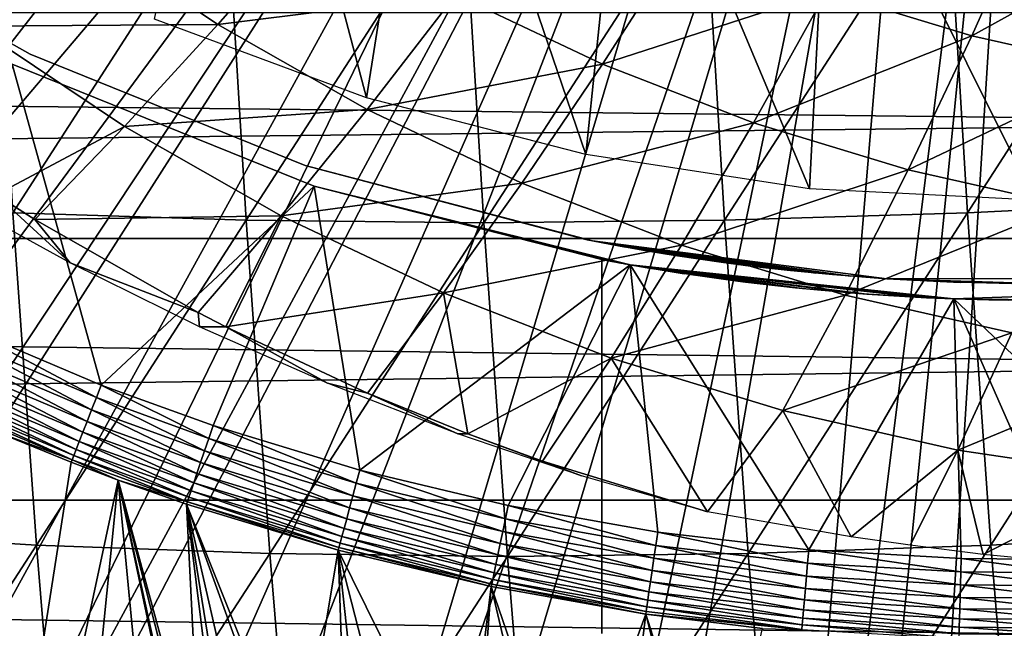
# Model space of a CAD drawing. Extents: x 0 to 600, y 0 to 1505.
# Drawn here: x 94 to 100, y 78 to 82 of the extents above; entities that cross this region are included whole.
import ezdxf

# ---------------------------------------------------------------- set-up
doc = ezdxf.new("R2010")
doc.units = 0
doc.header["$MEASUREMENT"] = 0
doc.layers.get('0').update_dxf_attribs({"linetype": 'CONTINUOUS'})

msp = doc.modelspace()

# ---------------------------------------------------------------- linework, layer by layer
for points in [[(86.116699, 81.307167, 0.052415), (85.904999, 81.703194, 0.052415), (97.185432, 87.625031, 0.052415)], [(86.116699, 81.307167, 0.052415), (97.185432, 87.625031, 0.052415), (86.379158, 80.840591, 0.052415)], [(86.379158, 80.840591, 0.052415), (97.185432, 87.625031, 0.052415), (97.510368, 87.160942, 0.052415)], [(86.379158, 80.840591, 0.052415), (97.510368, 87.160942, 0.052415), (86.884018, 80.009338, 0.052415)], [(86.884018, 80.009338, 0.052415), (97.510368, 87.160942, 0.052415), (87.178467, 79.560043, 0.052415)], [(97.510368, 87.160942, 0.052415), (87.981552, 78.446747, 0.052415), (87.178467, 79.560043, 0.052415)], [(97.510368, 87.160942, 0.052415), (88.352928, 77.9804, 0.052415), (87.981552, 78.446747, 0.052415)], [(97.910957, 86.760399, 0.052415), (88.352928, 77.9804, 0.052415), (97.510368, 87.160942, 0.052415)], [(97.910957, 86.760399, 0.052415), (89.189041, 77.026367, 0.052415), (88.352928, 77.9804, 0.052415)], [(89.640694, 76.560379, 0.052415), (89.189041, 77.026367, 0.052415), (97.910957, 86.760399, 0.052415)], [(89.640694, 76.560379, 0.052415), (97.910957, 86.760399, 0.052415), (89.831337, 76.3731, 0.052415)], [(89.831337, 76.3731, 0.052415), (97.910957, 86.760399, 0.052415), (98.375008, 86.43544, 0.052415)], [(89.831337, 76.3731, 0.052415), (98.375008, 86.43544, 0.052415), (90.49791, 75.759407, 0.052415)], [(90.49791, 75.759407, 0.052415), (98.375008, 86.43544, 0.052415), (91.014091, 75.325371, 0.052415)], [(91.187691, 75.186974, 0.052415), (91.014091, 75.325371, 0.052415), (98.375008, 86.43544, 0.052415)], [(98.375008, 86.43544, 0.052415), (91.89959, 74.65696, 0.052415), (91.187691, 75.186974, 0.052415)], [(98.375008, 86.43544, 0.052415), (92.45504, 74.283241, 0.052415), (91.89959, 74.65696, 0.052415)], [(98.888443, 86.19606, 0.052415), (92.45504, 74.283241, 0.052415), (98.375008, 86.43544, 0.052415)], [(98.888443, 86.19606, 0.052415), (92.632553, 74.17083, 0.052415), (92.45504, 74.283241, 0.052415)], [(93.385498, 73.73011, 0.052415), (92.632553, 74.17083, 0.052415), (98.888443, 86.19606, 0.052415)], [(98.888443, 86.19606, 0.052415), (93.947472, 73.437447, 0.052415), (93.385498, 73.73011, 0.052415)], [(98.888443, 86.19606, 0.052415), (94.947067, 72.989822, 0.052415), (93.947472, 73.437447, 0.052415)], [(99.435661, 86.049438, 0.052415), (94.947067, 72.989822, 0.052415), (98.888443, 86.19606, 0.052415)], [(99.435661, 86.049438, 0.052415), (95.477661, 72.788361, 0.052415), (94.947067, 72.989822, 0.052415)], [(96.575722, 72.447304, 0.052415), (95.477661, 72.788361, 0.052415), (99.435661, 86.049438, 0.052415)], [(99.435661, 86.049438, 0.052415), (97.034683, 72.334167, 0.052415), (96.575722, 72.447304, 0.052415)], [(99.435661, 86.049438, 0.052415), (98.262894, 72.113747, 0.052415), (97.034683, 72.334167, 0.052415)], [(100, 86.000076, 0.052415), (98.262894, 72.113747, 0.052415), (99.435661, 86.049438, 0.052415)], [(100, 86.000076, 0.052415), (98.61058, 72.072632, 0.052415), (98.262894, 72.113747, 0.052415)], [(99.12574, 72.028641, 0.052415), (98.61058, 72.072632, 0.052415), (100, 86.000076, 0.052415)], [(100, 86.000076, 0.052415), (100, 72.000031, 0.052415), (99.12574, 72.028641, 0.052415)], [(95.227287, 84.089401, 13.60947), (95.988541, 81.214546, 13.60947), (94.715637, 81.68602, 13.60947)], [(96.366943, 83.617332, 13.60947), (95.988541, 81.214546, 13.60947), (95.227287, 84.089401, 13.60947)], [(96.366943, 83.617332, 13.60947), (97.30262, 80.874321, 13.60947), (95.988541, 81.214546, 13.60947)], [(97.552277, 83.275787, 13.60947), (97.30262, 80.874321, 13.60947), (96.366943, 83.617332, 13.60947)], [(97.552277, 83.275787, 13.60947), (98.644363, 80.668808, 13.60947), (97.30262, 80.874321, 13.60947)], [(98.768402, 83.069206, 13.60947), (98.644363, 80.668808, 13.60947), (97.552277, 83.275787, 13.60947)], [(98.768402, 83.069206, 13.60947), (100, 80.600021, 13.60947), (98.644363, 80.668808, 13.60947)], [(100, 83.000061, 13.60947), (100, 80.600021, 13.60947), (98.768402, 83.069206, 13.60947)], [(99.470688, 82.545998, 87.677071), (99.592522, 80.523491, 87.103867), (100.935204, 82.608337, 87.747559)], [(100.935204, 82.608337, 87.747559), (99.592522, 80.523491, 87.103867), (101.056297, 80.596802, 87.177467)], [(93.744919, 82.545998, 86.46003), (93.866768, 80.523491, 85.886818), (95.143707, 82.50856, 86.90226)], [(98.01297, 82.50856, 87.512138), (98.135201, 80.479378, 86.937057), (99.470688, 82.545998, 87.677071)], [(99.470688, 82.545998, 87.677071), (98.135201, 80.479378, 86.937057), (99.592522, 80.523491, 87.103867)], [(95.143707, 82.50856, 86.90226), (93.866768, 80.523491, 85.886818), (95.265938, 80.479378, 86.327179)], [(95.143707, 82.50856, 86.90226), (95.265938, 80.479378, 86.327179), (96.568497, 82.496048, 87.253479)], [(96.568497, 82.496048, 87.253479), (95.265938, 80.479378, 86.327179), (96.690857, 80.4646, 86.677773)], [(96.568497, 82.496048, 87.253479), (96.690857, 80.4646, 86.677773), (98.01297, 82.50856, 87.512138)], [(98.01297, 82.50856, 87.512138), (96.690857, 80.4646, 86.677773), (98.135201, 80.479378, 86.937057)], [(98.747726, 81.853271, 57.212029), (100.003403, 82.443832, 56.66288), (99.619873, 81.58696, 57.397411)], [(99.619873, 81.58696, 57.397411), (100.003403, 82.443832, 56.66288), (100.830803, 82.256668, 56.838749)], [(92.417084, 82.350609, 58.901272), (92.417084, 82.350609, 14.10946), (93.969032, 81.47657, 14.10946)], [(92.417084, 82.350609, 58.901272), (93.969032, 81.47657, 14.10946), (93.969032, 81.47657, 58.901272)], [(92.783051, 82.312576, 58.71722), (94.239891, 82.22818, 58.052139), (93.636833, 81.644653, 58.898701)], [(94.239891, 82.22818, 58.052139), (95.677322, 82.316994, 57.432049), (95.096352, 81.653709, 58.23418)], [(95.096352, 81.653709, 58.23418), (95.677322, 82.316994, 57.432049), (96.524178, 81.83503, 57.612061)], [(93.636833, 81.644653, 58.898701), (94.239891, 82.22818, 58.052139), (95.096352, 81.653709, 58.23418)], [(99.619873, 81.58696, 57.397411), (100.830803, 82.256668, 56.838749), (100.508598, 81.385971, 57.586319)], [(96.524178, 81.83503, 57.612061), (97.896782, 82.183601, 57.031158), (97.403, 81.416962, 57.798851)], [(97.403, 81.416962, 57.798851), (97.896782, 82.183601, 57.031158), (98.747726, 81.853271, 57.212029)], [(95.096352, 81.653709, 58.23418), (96.524178, 81.83503, 57.612061), (95.99128, 81.144333, 58.424412)], [(95.99128, 81.144333, 58.424412), (96.524178, 81.83503, 57.612061), (97.403, 81.416962, 57.798851)], [(97.403, 81.416962, 57.798851), (98.747726, 81.853271, 57.212029), (98.309158, 81.0653, 57.991459)], [(98.309158, 81.0653, 57.991459), (98.747726, 81.853271, 57.212029), (99.619873, 81.58696, 57.397411)], [(38.896679, 80.370659, 66.73629), (163.105392, 80.370659, 93.13768), (163.387299, 81.726547, 91.811478)], [(38.896679, 80.370659, 66.73629), (163.387299, 81.726547, 91.811478), (39.178581, 81.726547, 65.410103)], [(42.118729, 81.726547, 51.577789), (166.327499, 81.726547, 77.979179), (166.609406, 80.370659, 76.652977)], [(42.118729, 81.726547, 51.577789), (166.609406, 80.370659, 76.652977), (42.400631, 80.370659, 50.251591)], [(93.636833, 81.644653, 58.898701), (95.096352, 81.653709, 58.23418), (94.535744, 81.041687, 59.089771)], [(94.535744, 81.041687, 59.089771), (93.7631, 80.631607, 59.945358), (93.636833, 81.644653, 58.898701)], [(94.535744, 81.041687, 59.089771), (95.096352, 81.653709, 58.23418), (95.99128, 81.144333, 58.424412)], [(98.309158, 81.0653, 57.991459), (99.619873, 81.58696, 57.397411), (99.237869, 80.781578, 58.188869)], [(99.237869, 80.781578, 58.188869), (99.619873, 81.58696, 57.397411), (100.508598, 81.385971, 57.586319)], [(93.969032, 81.47657, 58.901272), (93.969032, 81.47657, 14.10946), (95.62001, 80.808159, 14.10946)], [(93.969032, 81.47657, 58.901272), (95.62001, 80.808159, 14.10946), (95.62001, 80.808159, 58.901272)], [(93.862823, 81.416962, 50.05241), (93.560257, 79.845306, 50.05241), (94.3964, 79.491142, 50.05241)], [(93.862823, 81.416962, 50.05241), (94.3964, 79.491142, 50.05241), (95.673767, 80.685257, 50.05241)], [(93.862823, 81.416962, 5.052414), (93.862823, 81.416962, 50.05241), (95.673767, 80.685257, 5.052414)], [(95.673767, 80.685257, 5.052414), (93.862823, 81.416962, 50.05241), (95.673767, 80.685257, 50.05241)], [(95.99128, 81.144333, 58.424412), (97.403, 81.416962, 57.798851), (96.919998, 80.702538, 58.621811)], [(96.919998, 80.702538, 58.621811), (97.403, 81.416962, 57.798851), (98.309158, 81.0653, 57.991459)], [(99.237869, 80.781578, 58.188869), (100.508598, 81.385971, 57.586319), (100.184303, 80.567596, 58.39003)], [(94.535744, 81.041687, 59.089771), (95.99128, 81.144333, 58.424412), (95.475029, 80.507042, 59.289421)], [(95.475029, 80.507042, 59.289421), (95.99128, 81.144333, 58.424412), (96.919998, 80.702538, 58.621811)], [(96.919998, 80.702538, 58.621811), (98.309158, 81.0653, 57.991459), (97.877609, 80.330849, 58.825359)], [(97.877609, 80.330849, 58.825359), (98.309158, 81.0653, 57.991459), (99.237869, 80.781578, 58.188869)], [(94.535744, 81.041687, 59.089771), (93.99781, 80.483437, 59.995251), (93.7631, 80.631607, 59.945358)], [(95.475029, 80.507042, 59.289421), (93.99781, 80.483437, 59.995251), (94.535744, 81.041687, 59.089771)], [(97.342911, 80.356361, 25.088831), (97.342911, 80.356361, 58.901272), (95.62001, 80.808159, 58.901272)], [(97.342911, 80.356361, 14.10946), (97.342911, 80.356361, 24.130091), (95.62001, 80.808159, 14.10946)], [(95.62001, 80.808159, 14.10946), (97.342911, 80.356361, 24.130091), (97.30275, 80.364227, 24.487949)], [(95.62001, 80.808159, 14.10946), (97.30275, 80.364227, 24.487949), (97.310829, 80.362679, 24.850861)], [(95.62001, 80.808159, 58.901272), (95.62001, 80.808159, 14.10946), (97.310829, 80.362679, 24.850861)], [(95.62001, 80.808159, 58.901272), (97.310829, 80.362679, 24.850861), (97.342911, 80.356361, 25.088831)], [(97.877609, 80.330849, 58.825359), (99.237869, 80.781578, 58.188869), (98.859039, 80.031158, 59.03397)], [(98.859039, 80.031158, 59.03397), (99.237869, 80.781578, 58.188869), (100.184303, 80.567596, 58.39003)], [(95.475029, 80.507042, 59.289421), (96.919998, 80.702538, 58.621811), (96.449791, 80.043442, 59.496609)], [(96.449791, 80.043442, 59.496609), (96.919998, 80.702538, 58.621811), (97.877609, 80.330849, 58.825359)], [(94.210587, 80.22451, 61.12925), (93.466621, 80.631607, 61.340149), (93.7631, 80.631607, 59.945358)], [(93.7631, 80.631607, 59.945358), (93.99781, 80.483437, 59.995251), (94.210587, 80.22451, 61.12925)], [(95.673767, 80.685257, 50.05241), (94.3964, 79.491142, 50.05241), (95.067192, 79.247833, 50.05241)], [(95.673767, 80.685257, 50.05241), (95.067192, 79.247833, 50.05241), (95.947678, 78.980568, 50.05241)], [(95.673767, 80.685257, 50.05241), (95.947678, 78.980568, 50.05241), (97.568939, 80.212708, 50.05241)], [(97.50946, 80.22332, 35.198818), (97.427673, 80.238342, 34.830608), (95.673767, 80.685257, 50.05241)], [(97.568939, 80.212708, 50.05241), (97.565376, 80.21331, 35.36488), (95.673767, 80.685257, 50.05241)], [(95.673767, 80.685257, 50.05241), (97.565376, 80.21331, 35.36488), (97.543633, 80.217239, 35.304581)], [(95.673767, 80.685257, 50.05241), (97.543633, 80.217239, 35.304581), (97.50946, 80.22332, 35.198818)], [(97.419319, 80.240013, 14.33614), (95.673767, 80.685257, 5.052414), (97.400009, 80.243591, 14.65242)], [(97.400009, 80.243591, 14.65242), (95.673767, 80.685257, 5.052414), (97.400009, 80.243591, 34.452412)], [(97.419319, 80.240013, 14.33614), (97.437462, 80.236549, 14.21278), (95.673767, 80.685257, 5.052414)], [(95.673767, 80.685257, 5.052414), (97.437462, 80.236549, 14.21278), (97.527946, 80.219978, 13.84688)], [(95.673767, 80.685257, 5.052414), (97.527946, 80.219978, 13.84688), (97.568939, 80.212708, 5.052414)], [(95.673767, 80.685257, 5.052414), (95.673767, 80.685257, 50.05241), (97.400009, 80.243591, 34.452412)], [(97.400009, 80.243591, 34.452412), (95.673767, 80.685257, 50.05241), (97.427673, 80.238342, 34.830608)], [(99.592522, 80.523491, 87.103867), (99.733978, 78.53067, 86.438339), (101.056297, 80.596802, 87.177467)], [(101.056297, 80.596802, 87.177467), (99.733978, 78.53067, 86.438339), (101.196999, 78.61483, 86.515572)], [(93.866768, 80.523491, 85.886818), (92.640251, 78.61483, 84.69677), (94.008217, 78.53067, 85.221298)], [(93.866768, 80.523491, 85.886818), (94.008217, 78.53067, 85.221298), (95.265938, 80.479378, 86.327179)], [(98.135201, 80.479378, 86.937057), (98.277122, 78.480011, 86.269348), (99.592522, 80.523491, 87.103867)], [(99.592522, 80.523491, 87.103867), (98.277122, 78.480011, 86.269348), (99.733978, 78.53067, 86.438339)], [(98.859039, 80.031158, 59.03397), (100.184303, 80.567596, 58.39003), (99.859161, 79.804901, 59.246552)], [(95.475029, 80.507042, 59.289421), (94.97757, 79.925781, 60.20351), (93.99781, 80.483437, 59.995251)], [(94.210587, 80.22451, 61.12925), (93.99781, 80.483437, 59.995251), (94.97757, 79.925781, 60.20351)], [(95.265938, 80.479378, 86.327179), (94.008217, 78.53067, 85.221298), (95.40786, 78.480011, 85.65947)], [(95.1436, 79.840424, 60.2388), (94.97757, 79.925781, 60.20351), (95.475029, 80.507042, 59.289421)], [(96.449791, 80.043442, 59.496609), (95.1436, 79.840424, 60.2388), (95.475029, 80.507042, 59.289421)], [(95.265938, 80.479378, 86.327179), (95.40786, 78.480011, 85.65947), (96.690857, 80.4646, 86.677773)], [(96.690857, 80.4646, 86.677773), (95.40786, 78.480011, 85.65947), (96.832947, 78.463203, 86.009338)], [(96.690857, 80.4646, 86.677773), (96.832947, 78.463203, 86.009338), (98.135201, 80.479378, 86.937057)], [(98.135201, 80.479378, 86.937057), (96.832947, 78.463203, 86.009338), (98.277122, 78.480011, 86.269348)], [(38.668041, 78.800079, 67.81205), (162.876801, 78.800079, 94.21344), (163.105392, 80.370659, 93.13768)], [(38.668041, 78.800079, 67.81205), (163.105392, 80.370659, 93.13768), (38.896679, 80.370659, 66.73629)], [(42.400631, 80.370659, 50.251591), (166.609406, 80.370659, 76.652977), (166.837997, 78.800079, 75.577217)], [(42.400631, 80.370659, 50.251591), (166.837997, 78.800079, 75.577217), (42.629269, 78.800079, 49.175838)], [(97.429482, 80.33979, 23.783381), (97.342911, 80.356361, 24.130091), (97.342911, 80.356361, 14.10946)], [(97.342911, 80.356361, 25.088831), (97.427917, 80.340149, 25.430639), (97.342911, 80.356361, 58.901272)], [(97.342911, 80.356361, 58.901272), (97.427917, 80.340149, 25.430639), (97.557602, 80.316307, 25.760389)], [(97.342911, 80.356361, 58.901272), (97.557602, 80.316307, 25.760389), (97.666519, 80.297348, 25.96769)], [(97.666519, 80.297348, 25.96769), (97.838921, 80.269096, 26.22802), (97.342911, 80.356361, 58.901272)], [(97.342911, 80.356361, 58.901272), (97.838921, 80.269096, 26.22802), (98.115013, 80.228447, 26.54253)], [(97.342911, 80.356361, 58.901272), (98.115013, 80.228447, 26.54253), (98.292168, 80.205322, 26.70071)], [(98.292168, 80.205322, 26.70071), (98.511429, 80.179932, 26.862049), (97.342911, 80.356361, 58.901272)], [(97.342911, 80.356361, 58.901272), (98.511429, 80.179932, 26.862049), (98.782356, 80.153473, 27.01931)], [(97.342911, 80.356361, 58.901272), (98.782356, 80.153473, 27.01931), (99.109444, 80.128548, 58.901272)], [(99.109444, 80.128548, 14.10946), (99.109444, 80.128548, 22.06057), (97.342911, 80.356361, 14.10946)], [(97.342911, 80.356361, 14.10946), (99.109444, 80.128548, 22.06057), (98.891762, 80.144287, 22.14739)], [(97.342911, 80.356361, 14.10946), (98.891762, 80.144287, 22.14739), (98.682571, 80.162643, 22.252701)], [(98.682571, 80.162643, 22.252701), (98.293221, 80.2052, 22.51737), (97.342911, 80.356361, 14.10946)], [(97.342911, 80.356361, 14.10946), (98.293221, 80.2052, 22.51737), (98.06353, 80.235603, 22.727961)], [(97.342911, 80.356361, 14.10946), (98.06353, 80.235603, 22.727961), (97.796288, 80.275887, 23.04945)], [(97.796288, 80.275887, 23.04945), (97.667137, 80.297234, 23.250151), (97.342911, 80.356361, 14.10946)], [(97.342911, 80.356361, 14.10946), (97.667137, 80.297234, 23.250151), (97.542297, 80.319054, 23.491579)], [(97.342911, 80.356361, 14.10946), (97.542297, 80.319054, 23.491579), (97.429482, 80.33979, 23.783381)], [(96.449791, 80.043442, 59.496609), (97.877609, 80.330849, 58.825359), (97.454857, 79.653259, 59.710251)], [(97.454857, 79.653259, 59.710251), (97.877609, 80.330849, 58.825359), (98.859039, 80.031158, 59.03397)], [(94.210587, 80.22451, 61.12925), (94.97757, 79.925781, 60.20351), (94.986618, 79.840424, 60.977299)], [(97.400009, 80.243591, 14.65242), (97.400009, 80.243591, 34.452412), (97.400009, 78.000069, 14.65242)], [(97.400009, 78.000069, 14.65242), (97.400009, 80.243591, 34.452412), (97.400009, 78.000069, 34.452412)], [(97.568939, 80.212708, 5.052414), (97.527946, 80.219978, 13.84688), (97.563744, 80.213669, 13.74434)], [(97.568939, 80.212708, 50.05241), (95.947678, 78.980568, 50.05241), (96.837029, 78.767776, 50.05241)], [(97.568939, 80.212708, 50.05241), (96.837029, 78.767776, 50.05241), (97.73484, 78.608513, 50.05241)], [(97.568939, 80.212708, 5.052414), (97.563744, 80.213669, 13.74434), (97.671432, 80.195068, 13.49582)], [(97.568939, 80.212708, 50.05241), (97.694527, 80.191139, 35.654388), (97.565376, 80.21331, 35.36488)], [(98.6409, 78.502663, 50.05241), (99.511414, 80.008629, 50.05241), (97.568939, 80.212708, 50.05241)], [(98.6409, 78.502663, 50.05241), (97.568939, 80.212708, 50.05241), (97.73484, 78.608513, 50.05241)], [(97.671432, 80.195068, 13.49582), (97.725777, 80.186012, 13.39231), (97.568939, 80.212708, 5.052414)], [(97.568939, 80.212708, 5.052414), (97.725777, 80.186012, 13.39231), (97.933128, 80.153473, 13.07507)], [(97.568939, 80.212708, 5.052414), (97.933128, 80.153473, 13.07507), (98.186111, 80.118057, 12.78969)], [(98.186111, 80.118057, 12.78969), (98.261391, 80.108398, 12.71924), (97.568939, 80.212708, 5.052414)], [(97.568939, 80.212708, 5.052414), (98.261391, 80.108398, 12.71924), (98.561508, 80.074188, 12.48661)], [(97.568939, 80.212708, 5.052414), (98.561508, 80.074188, 12.48661), (98.893929, 80.043793, 12.29942)], [(98.893929, 80.043793, 12.29942), (98.989021, 80.036636, 12.25702), (97.568939, 80.212708, 5.052414)], [(97.568939, 80.212708, 5.052414), (98.989021, 80.036636, 12.25702), (99.346893, 80.015297, 12.13579)], [(97.568939, 80.212708, 5.052414), (99.346893, 80.015297, 12.13579), (99.511414, 80.008629, 5.052414)], [(99.511414, 80.008629, 50.05241), (99.510582, 80.008629, 37.005932), (97.568939, 80.212708, 50.05241)], [(97.568939, 80.212708, 50.05241), (99.510582, 80.008629, 37.005932), (99.411369, 80.012444, 36.984901)], [(99.411369, 80.012444, 36.984901), (99.29097, 80.018044, 36.953861), (97.568939, 80.212708, 50.05241)], [(97.568939, 80.212708, 50.05241), (99.29097, 80.018044, 36.953861), (98.936203, 80.040573, 36.824821)], [(97.568939, 80.212708, 50.05241), (98.936203, 80.040573, 36.824821), (98.601883, 80.070023, 36.644501)], [(98.601883, 80.070023, 36.644501), (98.508789, 80.079674, 36.582272), (97.568939, 80.212708, 50.05241)], [(97.568939, 80.212708, 50.05241), (98.508789, 80.079674, 36.582272), (98.2146, 80.114357, 36.342461)], [(97.568939, 80.212708, 50.05241), (98.2146, 80.114357, 36.342461), (97.957001, 80.149887, 36.060539)], [(97.957001, 80.149887, 36.060539), (97.893921, 80.159309, 35.977001), (97.568939, 80.212708, 50.05241)], [(97.568939, 80.212708, 50.05241), (97.893921, 80.159309, 35.977001), (97.694527, 80.191139, 35.654388)], [(99.109444, 80.128548, 58.901272), (98.782356, 80.153473, 27.01931), (99.109444, 80.128548, 27.15836)], [(100, 80.10006, 14.10946), (100, 80.10006, 21.90946), (99.109444, 80.128548, 14.10946)], [(99.109444, 80.128548, 58.901272), (99.479347, 80.109833, 27.258789), (99.85891, 80.100769, 27.305771)], [(99.109444, 80.128548, 58.901272), (99.85891, 80.100769, 27.305771), (100.890602, 80.128548, 58.901272)], [(99.109444, 80.128548, 58.901272), (99.109444, 80.128548, 27.15836), (99.479347, 80.109833, 27.258789)], [(100, 80.10006, 21.90946), (99.548317, 80.10733, 21.94751), (99.109444, 80.128548, 14.10946)], [(99.109444, 80.128548, 14.10946), (99.548317, 80.10733, 21.94751), (99.109444, 80.128548, 22.06057)], [(96.449791, 80.043442, 59.496609), (95.994324, 79.442139, 60.419628), (95.1436, 79.840424, 60.2388)], [(96.596001, 79.197762, 60.54752), (95.994324, 79.442139, 60.419628), (96.449791, 80.043442, 59.496609)], [(97.454857, 79.653259, 59.710251), (96.596001, 79.197762, 60.54752), (96.449791, 80.043442, 59.496609)], [(99.511414, 80.008629, 50.05241), (101.1185, 78.483459, 50.05241), (101.463402, 80.076691, 50.05241)], [(99.837479, 80.000999, 12.0575), (101.463402, 80.076691, 5.052414), (99.511414, 80.008629, 5.052414)], [(101.463402, 80.076691, 50.05241), (100.162598, 80.000999, 37.047329), (99.511414, 80.008629, 50.05241)], [(97.454857, 79.653259, 59.710251), (98.859039, 80.031158, 59.03397), (98.484962, 79.338669, 59.929199)], [(98.484962, 79.338669, 59.929199), (98.859039, 80.031158, 59.03397), (99.859161, 79.804901, 59.246552)], [(99.555161, 78.449959, 50.05241), (99.511414, 80.008629, 50.05241), (98.6409, 78.502663, 50.05241)], [(99.511414, 80.008629, 5.052414), (99.346893, 80.015297, 12.13579), (99.510193, 80.008629, 12.09897)], [(99.511414, 80.008629, 5.052414), (99.510193, 80.008629, 12.09897), (99.72036, 80.002777, 12.0675)], [(99.511414, 80.008629, 50.05241), (99.785797, 80.001709, 37.043579), (99.510582, 80.008629, 37.005932)], [(99.555161, 78.449959, 50.05241), (100.199402, 78.444839, 50.05241), (99.511414, 80.008629, 50.05241)], [(99.511414, 80.008629, 50.05241), (100.199402, 78.444839, 50.05241), (101.1185, 78.483459, 50.05241)], [(99.837479, 80.000999, 12.0575), (99.511414, 80.008629, 5.052414), (99.72036, 80.002777, 12.0675)], [(99.511414, 80.008629, 50.05241), (100.162598, 80.000999, 37.047329), (99.785797, 80.001709, 37.043579)], [(94.986618, 79.840424, 60.977299), (94.97757, 79.925781, 60.20351), (95.1436, 79.840424, 60.2388)], [(94.367027, 79.41568, 50.045811), (93.560257, 79.845306, 50.05241), (93.52639, 79.771523, 50.045769)], [(94.367027, 79.41568, 50.045811), (94.3964, 79.491142, 50.05241), (93.560257, 79.845306, 50.05241)], [(94.986618, 79.840424, 60.977299), (95.1436, 79.840424, 60.2388), (95.753326, 79.501747, 60.8834)], [(95.753326, 79.501747, 60.8834), (95.1436, 79.840424, 60.2388), (95.994324, 79.442139, 60.419628)], [(98.484962, 79.338669, 59.929199), (99.859161, 79.804901, 59.246552), (99.53466, 79.101196, 60.152321)], [(99.53466, 79.101196, 60.152321), (99.859161, 79.804901, 59.246552), (100.872704, 79.653503, 59.461979)], [(93.52639, 79.771523, 50.045769), (93.493423, 79.699638, 50.026031), (94.338417, 79.342247, 50.02618)], [(93.52639, 79.771523, 50.045769), (94.338417, 79.342247, 50.02618), (94.367027, 79.41568, 50.045811)], [(93.493423, 79.699638, 50.026031), (93.462227, 79.631691, 49.993698), (94.311363, 79.272629, 49.99403)], [(93.493423, 79.699638, 50.026031), (94.311363, 79.272629, 49.99403), (94.338417, 79.342247, 50.02618)], [(93.462227, 79.631691, 49.993698), (93.433632, 79.569344, 49.94965), (94.28653, 79.208847, 49.950218)], [(93.462227, 79.631691, 49.993698), (94.28653, 79.208847, 49.950218), (94.311363, 79.272629, 49.99403)], [(97.454857, 79.653259, 59.710251), (97.042686, 79.035156, 60.64246), (96.596001, 79.197762, 60.54752)], [(98.032471, 78.729752, 60.852852), (97.042686, 79.035156, 60.64246), (97.454857, 79.653259, 59.710251)], [(98.484962, 79.338669, 59.929199), (98.032471, 78.729752, 60.852852), (97.454857, 79.653259, 59.710251)], [(99.53466, 79.101196, 60.152321), (100.872704, 79.653503, 59.461979), (100.598396, 78.942299, 60.378429)], [(93.433632, 79.569344, 49.94965), (93.408409, 79.514381, 49.89505), (94.26461, 79.15258, 49.895901)], [(93.433632, 79.569344, 49.94965), (94.26461, 79.15258, 49.895901), (94.28653, 79.208847, 49.950218)], [(93.408409, 79.514381, 49.89505), (93.387222, 79.468132, 49.831348), (94.246178, 79.105141, 49.832512)], [(93.408409, 79.514381, 49.89505), (94.246178, 79.105141, 49.832512), (94.26461, 79.15258, 49.895901)], [(93.387222, 79.468132, 49.831348), (93.370621, 79.432007, 49.760239), (94.231712, 79.067947, 49.761719)], [(93.387222, 79.468132, 49.831348), (94.231712, 79.067947, 49.761719), (94.246178, 79.105141, 49.832512)], [(95.041412, 79.171303, 50.045841), (94.3964, 79.491142, 50.05241), (94.367027, 79.41568, 50.045811)], [(95.041412, 79.171303, 50.045841), (95.067192, 79.247833, 50.05241), (94.3964, 79.491142, 50.05241)], [(95.753326, 79.501747, 60.8834), (95.994324, 79.442139, 60.419628), (96.534767, 79.197762, 60.835579)], [(93.370621, 79.432007, 49.760239), (93.359047, 79.40686, 49.683609), (94.221581, 79.041962, 49.685398)], [(93.359047, 79.40686, 49.683609), (93.771103, 79.208733, 49.604542), (94.221581, 79.041962, 49.685398)], [(93.370621, 79.432007, 49.760239), (94.221581, 79.041962, 49.685398), (94.231712, 79.067947, 49.761719)], [(94.367027, 79.41568, 50.045811), (94.338417, 79.342247, 50.02618), (95.016296, 79.096672, 50.026279)], [(94.367027, 79.41568, 50.045811), (95.016296, 79.096672, 50.026279), (95.041412, 79.171303, 50.045841)], [(96.534767, 79.197762, 60.835579), (95.994324, 79.442139, 60.419628), (96.596001, 79.197762, 60.54752)], [(94.338417, 79.342247, 50.02618), (94.311363, 79.272629, 49.99403), (94.992531, 79.0261, 49.994259)], [(94.338417, 79.342247, 50.02618), (94.992531, 79.0261, 49.994259), (95.016296, 79.096672, 50.026279)], [(98.484962, 79.338669, 59.929199), (98.896088, 78.58062, 60.947189), (98.032471, 78.729752, 60.852852)], [(99.53466, 79.101196, 60.152321), (98.896088, 78.58062, 60.947189), (98.484962, 79.338669, 59.929199)], [(94.311363, 79.272629, 49.99403), (94.28653, 79.208847, 49.950218), (94.970734, 78.96125, 49.950611)], [(94.311363, 79.272629, 49.99403), (94.970734, 78.96125, 49.950611), (94.992531, 79.0261, 49.994259)], [(95.926582, 78.902718, 50.045872), (95.067192, 79.247833, 50.05241), (95.041412, 79.171303, 50.045841)], [(95.926582, 78.902718, 50.045872), (95.947678, 78.980568, 50.05241), (95.067192, 79.247833, 50.05241)], [(93.385498, 73.73011, 0.052415), (94.21608, 79.027893, 49.605572), (93.771103, 79.208733, 49.604542)], [(94.221581, 79.041962, 49.685398), (93.771103, 79.208733, 49.604542), (94.21608, 79.027893, 49.605572)], [(94.26461, 79.15258, 49.895901), (94.246178, 79.105141, 49.832512), (94.935242, 78.855873, 49.833309)], [(94.28653, 79.208847, 49.950218), (94.26461, 79.15258, 49.895901), (94.951469, 78.90403, 49.896488)], [(94.26461, 79.15258, 49.895901), (94.935242, 78.855873, 49.833309), (94.951469, 78.90403, 49.896488)], [(94.28653, 79.208847, 49.950218), (94.951469, 78.90403, 49.896488), (94.970734, 78.96125, 49.950611)], [(95.041412, 79.171303, 50.045841), (95.016296, 79.096672, 50.026279), (95.906029, 78.827019, 50.026402)], [(95.041412, 79.171303, 50.045841), (95.906029, 78.827019, 50.026402), (95.926582, 78.902718, 50.045872)], [(96.534767, 79.197762, 60.835579), (96.596001, 79.197762, 60.54752), (97.276848, 78.947189, 60.82803)], [(97.276848, 78.947189, 60.82803), (96.596001, 79.197762, 60.54752), (97.042686, 79.035156, 60.64246)], [(94.246178, 79.105141, 49.832512), (94.231712, 79.067947, 49.761719), (94.922478, 78.817963, 49.762749)], [(94.246178, 79.105141, 49.832512), (94.922478, 78.817963, 49.762749), (94.935242, 78.855873, 49.833309)], [(95.016296, 79.096672, 50.026279), (94.992531, 79.0261, 49.994259), (95.886574, 78.755142, 49.994511)], [(95.016296, 79.096672, 50.026279), (95.886574, 78.755142, 49.994511), (95.906029, 78.827019, 50.026402)], [(99.53466, 79.101196, 60.152321), (99.24865, 78.529716, 60.99242), (98.896088, 78.58062, 60.947189)], [(99.53466, 79.101196, 60.152321), (99.687103, 78.47464, 61.053871), (99.24865, 78.529716, 60.99242)], [(100.598396, 78.942299, 60.378429), (99.687103, 78.47464, 61.053871), (99.53466, 79.101196, 60.152321)], [(94.221581, 79.041962, 49.685398), (94.21608, 79.027893, 49.605572), (94.497978, 78.921318, 49.606178)], [(94.231712, 79.067947, 49.761719), (94.221581, 79.041962, 49.685398), (94.913544, 78.791382, 49.686649)], [(94.221581, 79.041962, 49.685398), (94.497978, 78.921318, 49.606178), (94.913544, 78.791382, 49.686649)], [(94.231712, 79.067947, 49.761719), (94.913544, 78.791382, 49.686649), (94.922478, 78.817963, 49.762749)], [(97.276848, 78.947189, 60.82803), (97.042686, 79.035156, 60.64246), (98.032471, 78.729752, 60.852852)], [(93.385498, 73.73011, 0.052415), (94.497978, 78.921318, 49.606178), (94.21608, 79.027893, 49.605572)], [(94.992531, 79.0261, 49.994259), (94.970734, 78.96125, 49.950611), (95.868721, 78.689339, 49.95105)], [(94.992531, 79.0261, 49.994259), (95.868721, 78.689339, 49.95105), (95.886574, 78.755142, 49.994511)], [(96.820618, 78.68898, 50.045891), (95.947678, 78.980568, 50.05241), (95.926582, 78.902718, 50.045872)], [(96.820618, 78.68898, 50.045891), (96.837029, 78.767776, 50.05241), (95.947678, 78.980568, 50.05241)], [(93.947472, 73.437447, 0.052415), (94.497978, 78.921318, 49.606178), (93.385498, 73.73011, 0.052415)], [(93.947472, 73.437447, 0.052415), (94.900009, 74.714302, 14.65242), (94.497978, 78.921318, 49.606178)], [(94.908569, 77.051643, 34.747589), (94.497978, 78.921318, 49.606178), (94.900009, 77.020409, 34.452412)], [(94.900009, 77.020409, 34.452412), (94.497978, 78.921318, 49.606178), (94.900009, 74.714302, 14.65242)], [(94.908569, 77.051643, 34.747589), (94.964638, 77.091339, 35.261761), (94.497978, 78.921318, 49.606178)], [(94.497978, 78.921318, 49.606178), (94.964638, 77.091339, 35.261761), (94.991493, 77.099564, 35.414051)], [(94.497978, 78.921318, 49.606178), (94.991493, 77.099564, 35.414051), (94.908638, 78.77684, 49.607021)], [(94.913544, 78.791382, 49.686649), (94.497978, 78.921318, 49.606178), (94.908638, 78.77684, 49.607021)], [(94.970734, 78.96125, 49.950611), (94.951469, 78.90403, 49.896488), (95.852928, 78.631042, 49.897148)], [(94.970734, 78.96125, 49.950611), (95.852928, 78.631042, 49.897148), (95.868721, 78.689339, 49.95105)], [(100.598396, 78.942299, 60.378429), (100.479897, 78.398468, 61.179138), (99.687103, 78.47464, 61.053871)], [(94.951469, 78.90403, 49.896488), (94.935242, 78.855873, 49.833309), (95.839622, 78.581932, 49.834221)], [(94.951469, 78.90403, 49.896488), (95.839622, 78.581932, 49.834221), (95.852928, 78.631042, 49.897148)], [(95.926582, 78.902718, 50.045872), (95.906029, 78.827019, 50.026402), (96.804649, 78.612213, 50.026489)], [(95.926582, 78.902718, 50.045872), (96.804649, 78.612213, 50.026489), (96.820618, 78.68898, 50.045891)], [(38.499561, 77.062248, 68.604683), (162.708298, 77.062248, 95.006073), (162.876801, 78.800079, 94.21344)], [(38.499561, 77.062248, 68.604683), (162.876801, 78.800079, 94.21344), (38.668041, 78.800079, 67.81205)], [(42.629269, 78.800079, 49.175838), (166.837997, 78.800079, 75.577217), (167.0065, 77.062248, 74.784592)], [(42.629269, 78.800079, 49.175838), (167.0065, 77.062248, 74.784592), (42.797771, 77.062248, 48.383209)], [(94.922478, 78.817963, 49.762749), (94.913544, 78.791382, 49.686649), (95.82177, 78.516129, 49.688049)], [(94.935242, 78.855873, 49.833309), (94.922478, 78.817963, 49.762749), (95.82914, 78.543312, 49.763901)], [(94.922478, 78.817963, 49.762749), (95.82177, 78.516129, 49.688049), (95.82914, 78.543312, 49.763901)], [(94.935242, 78.855873, 49.833309), (95.82914, 78.543312, 49.763901), (95.839622, 78.581932, 49.834221)], [(95.906029, 78.827019, 50.026402), (95.886574, 78.755142, 49.994511), (96.78952, 78.53949, 49.99472)], [(95.906029, 78.827019, 50.026402), (96.78952, 78.53949, 49.99472), (96.804649, 78.612213, 50.026489)], [(94.913544, 78.791382, 49.686649), (94.908638, 78.77684, 49.607021), (95.817703, 78.501106, 49.60865)], [(95.176338, 77.116852, 36.108391), (95.288528, 77.114113, 36.40485), (94.908638, 78.77684, 49.607021)], [(94.908638, 78.77684, 49.607021), (94.991493, 77.099564, 35.414051), (95.114693, 77.115417, 35.916538)], [(94.908638, 78.77684, 49.607021), (95.114693, 77.115417, 35.916538), (95.176338, 77.116852, 36.108391)], [(95.288528, 77.114113, 36.40485), (95.513489, 77.097649, 36.877522), (94.908638, 78.77684, 49.607021)], [(94.908638, 78.77684, 49.607021), (95.513489, 77.097649, 36.877522), (95.582069, 77.090981, 37.000301)], [(94.908638, 78.77684, 49.607021), (95.582069, 77.090981, 37.000301), (95.817703, 78.501106, 49.60865)], [(95.817703, 78.501106, 49.60865), (95.82177, 78.516129, 49.688049), (94.913544, 78.791382, 49.686649)], [(95.886574, 78.755142, 49.994511), (95.868721, 78.689339, 49.95105), (96.775642, 78.472733, 49.951401)], [(95.886574, 78.755142, 49.994511), (96.775642, 78.472733, 49.951401), (96.78952, 78.53949, 49.99472)], [(97.723137, 78.528999, 50.04591), (96.837029, 78.767776, 50.05241), (96.820618, 78.68898, 50.045891)], [(97.723137, 78.528999, 50.04591), (97.73484, 78.608513, 50.05241), (96.837029, 78.767776, 50.05241)], [(95.868721, 78.689339, 49.95105), (95.852928, 78.631042, 49.897148), (96.763359, 78.413719, 49.897678)], [(95.868721, 78.689339, 49.95105), (96.763359, 78.413719, 49.897678), (96.775642, 78.472733, 49.951401)], [(96.820618, 78.68898, 50.045891), (96.804649, 78.612213, 50.026489), (97.711761, 78.451508, 50.026562)], [(96.820618, 78.68898, 50.045891), (97.711761, 78.451508, 50.026562), (97.723137, 78.528999, 50.04591)], [(95.852928, 78.631042, 49.897148), (95.839622, 78.581932, 49.834221), (96.752991, 78.363899, 49.834942)], [(95.852928, 78.631042, 49.897148), (96.752991, 78.363899, 49.834942), (96.763359, 78.413719, 49.897678)], [(92.640251, 78.61483, 84.69677), (92.800163, 76.666832, 83.944511), (94.008217, 78.53067, 85.221298)], [(95.839622, 78.581932, 49.834221), (95.82914, 78.543312, 49.763901), (96.74482, 78.324677, 49.764832)], [(95.839622, 78.581932, 49.834221), (96.74482, 78.324677, 49.764832), (96.752991, 78.363899, 49.834942)], [(96.804649, 78.612213, 50.026489), (96.78952, 78.53949, 49.99472), (97.700981, 78.378197, 49.994869)], [(96.804649, 78.612213, 50.026489), (97.700981, 78.378197, 49.994869), (97.711761, 78.451508, 50.026562)], [(98.633926, 78.422546, 50.045921), (97.73484, 78.608513, 50.05241), (97.723137, 78.528999, 50.04591)], [(98.633926, 78.422546, 50.045921), (98.6409, 78.502663, 50.05241), (97.73484, 78.608513, 50.05241)], [(99.733978, 78.53067, 86.438339), (99.89476, 76.57206, 85.681969), (101.196999, 78.61483, 86.515572)], [(94.008217, 78.53067, 85.221298), (92.800163, 76.666832, 83.944511), (94.168991, 76.57206, 84.46492)], [(94.008217, 78.53067, 85.221298), (94.168991, 76.57206, 84.46492), (95.40786, 78.480011, 85.65947)], [(96.735847, 78.281517, 49.609959), (95.82177, 78.516129, 49.688049), (95.817703, 78.501106, 49.60865)], [(95.82914, 78.543312, 49.763901), (95.82177, 78.516129, 49.688049), (96.739052, 78.296898, 49.689178)], [(96.735847, 78.281517, 49.609959), (96.739052, 78.296898, 49.689178), (95.82177, 78.516129, 49.688049)], [(95.82914, 78.543312, 49.763901), (96.739052, 78.296898, 49.689178), (96.74482, 78.324677, 49.764832)], [(96.78952, 78.53949, 49.99472), (96.775642, 78.472733, 49.951401), (97.691071, 78.31073, 49.951672)], [(96.78952, 78.53949, 49.99472), (97.691071, 78.31073, 49.951672), (97.700981, 78.378197, 49.994869)], [(97.723137, 78.528999, 50.04591), (97.711761, 78.451508, 50.026562), (98.627136, 78.344704, 50.026611)], [(97.723137, 78.528999, 50.04591), (98.627136, 78.344704, 50.026611), (98.633926, 78.422546, 50.045921)], [(98.277122, 78.480011, 86.269348), (98.438431, 76.515083, 85.510498), (99.733978, 78.53067, 86.438339)], [(99.733978, 78.53067, 86.438339), (98.438431, 76.515083, 85.510498), (99.89476, 76.57206, 85.681969)], [(99.552902, 78.369621, 50.045929), (98.6409, 78.502663, 50.05241), (98.633926, 78.422546, 50.045921)], [(99.552902, 78.369621, 50.045929), (99.555161, 78.449959, 50.05241), (98.6409, 78.502663, 50.05241)], [(95.40786, 78.480011, 85.65947), (94.168991, 76.57206, 84.46492), (95.56916, 76.515083, 84.90062)], [(95.40786, 78.480011, 85.65947), (95.56916, 76.515083, 84.90062), (96.832947, 78.463203, 86.009338)], [(96.832947, 78.463203, 86.009338), (95.56916, 76.515083, 84.90062), (96.994408, 76.49601, 85.249672)], [(95.817703, 78.501106, 49.60865), (95.582069, 77.090981, 37.000301), (95.868073, 77.058792, 37.441891)], [(95.975433, 77.045677, 37.584949), (96.198448, 77.017662, 37.85215), (95.817703, 78.501106, 49.60865)], [(95.817703, 78.501106, 49.60865), (96.198448, 77.017662, 37.85215), (96.573112, 76.970703, 38.2295)], [(95.817703, 78.501106, 49.60865), (96.573112, 76.970703, 38.2295), (96.735847, 78.281517, 49.609959)], [(95.817703, 78.501106, 49.60865), (95.868073, 77.058792, 37.441891), (95.975433, 77.045677, 37.584949)], [(96.775642, 78.472733, 49.951401), (96.763359, 78.413719, 49.897678), (97.682312, 78.251122, 49.898079)], [(96.775642, 78.472733, 49.951401), (97.682312, 78.251122, 49.898079), (97.691071, 78.31073, 49.951672)], [(96.832947, 78.463203, 86.009338), (96.994408, 76.49601, 85.249672), (98.277122, 78.480011, 86.269348)], [(98.277122, 78.480011, 86.269348), (96.994408, 76.49601, 85.249672), (98.438431, 76.515083, 85.510498)], [(97.711761, 78.451508, 50.026562), (97.700981, 78.378197, 49.994869), (98.620697, 78.27079, 49.99498)], [(97.711761, 78.451508, 50.026562), (98.620697, 78.27079, 49.99498), (98.627136, 78.344704, 50.026611)], [(100.200401, 78.364609, 50.045929), (99.555161, 78.449959, 50.05241), (99.552902, 78.369621, 50.045929)], [(100.200401, 78.364609, 50.045929), (100.199402, 78.444839, 50.05241), (99.555161, 78.449959, 50.05241)], [(96.763359, 78.413719, 49.897678), (96.752991, 78.363899, 49.834942), (97.674911, 78.200821, 49.835491)], [(96.763359, 78.413719, 49.897678), (97.674911, 78.200821, 49.835491), (97.682312, 78.251122, 49.898079)], [(98.633926, 78.422546, 50.045921), (98.627136, 78.344704, 50.026611), (99.55069, 78.291542, 50.02663)], [(98.633926, 78.422546, 50.045921), (99.55069, 78.291542, 50.02663), (99.552902, 78.369621, 50.045929)], [(96.752991, 78.363899, 49.834942), (96.74482, 78.324677, 49.764832), (97.669083, 78.161003, 49.765541)], [(96.752991, 78.363899, 49.834942), (97.669083, 78.161003, 49.765541), (97.674911, 78.200821, 49.835491)], [(97.700981, 78.378197, 49.994869), (97.691071, 78.31073, 49.951672), (98.614777, 78.202957, 49.951851)], [(97.700981, 78.378197, 49.994869), (98.614777, 78.202957, 49.951851), (98.620697, 78.27079, 49.99498)], [(98.627136, 78.344704, 50.026611), (98.620697, 78.27079, 49.99498), (99.548592, 78.217392, 49.995029)], [(98.627136, 78.344704, 50.026611), (99.548592, 78.217392, 49.995029), (99.55069, 78.291542, 50.02663)], [(99.552902, 78.369621, 50.045929), (99.55069, 78.291542, 50.02663), (100.201401, 78.286407, 50.02663)], [(99.552902, 78.369621, 50.045929), (100.201401, 78.286407, 50.02663), (100.200401, 78.364609, 50.045929)], [(96.735847, 78.281517, 49.609959), (96.573112, 76.970703, 38.2295), (96.640022, 76.962471, 38.289139)], [(96.735847, 78.281517, 49.609959), (96.640022, 76.962471, 38.289139), (97.058273, 76.913239, 38.618488)], [(97.662643, 78.117249, 49.61095), (96.739052, 78.296898, 49.689178), (96.735847, 78.281517, 49.609959)], [(97.210564, 76.896431, 38.721951), (97.662643, 78.117249, 49.61095), (96.735847, 78.281517, 49.609959)], [(97.210564, 76.896431, 38.721951), (96.735847, 78.281517, 49.609959), (97.058273, 76.913239, 38.618488)], [(96.74482, 78.324677, 49.764832), (96.739052, 78.296898, 49.689178), (97.664948, 78.132988, 49.690041)], [(97.662643, 78.117249, 49.61095), (97.664948, 78.132988, 49.690041), (96.739052, 78.296898, 49.689178)], [(96.74482, 78.324677, 49.764832), (97.664948, 78.132988, 49.690041), (97.669083, 78.161003, 49.765541)], [(97.691071, 78.31073, 49.951672), (97.682312, 78.251122, 49.898079), (98.60955, 78.142998, 49.89835)], [(97.691071, 78.31073, 49.951672), (98.60955, 78.142998, 49.89835), (98.614777, 78.202957, 49.951851)], [(98.620697, 78.27079, 49.99498), (98.614777, 78.202957, 49.951851), (99.546669, 78.149437, 49.951939)], [(98.620697, 78.27079, 49.99498), (99.546669, 78.149437, 49.951939), (99.548592, 78.217392, 49.995029)], [(99.55069, 78.291542, 50.02663), (99.548592, 78.217392, 49.995029), (100.202301, 78.212379, 49.995029)], [(99.55069, 78.291542, 50.02663), (100.202301, 78.212379, 49.995029), (100.201401, 78.286407, 50.02663)], [(97.682312, 78.251122, 49.898079), (97.674911, 78.200821, 49.835491), (98.605133, 78.092216, 49.835861)], [(97.682312, 78.251122, 49.898079), (98.605133, 78.092216, 49.835861), (98.60955, 78.142998, 49.89835)], [(99.548592, 78.217392, 49.995029), (99.546669, 78.149437, 49.951939), (100.203201, 78.14431, 49.95195)], [(99.548592, 78.217392, 49.995029), (100.203201, 78.14431, 49.95195), (100.202301, 78.212379, 49.995029)], [(97.669083, 78.161003, 49.765541), (97.664948, 78.132988, 49.690041), (98.599167, 78.023911, 49.690609)], [(97.674911, 78.200821, 49.835491), (97.669083, 78.161003, 49.765541), (98.601639, 78.052277, 49.76601)], [(97.669083, 78.161003, 49.765541), (98.599167, 78.023911, 49.690609), (98.601639, 78.052277, 49.76601)], [(97.674911, 78.200821, 49.835491), (98.601639, 78.052277, 49.76601), (98.605133, 78.092216, 49.835861)], [(98.614777, 78.202957, 49.951851), (98.60955, 78.142998, 49.89835), (99.544968, 78.089119, 49.898479)], [(98.614777, 78.202957, 49.951851), (99.544968, 78.089119, 49.898479), (99.546669, 78.149437, 49.951939)], [(99.546669, 78.149437, 49.951939), (99.544968, 78.089119, 49.898479), (100.203903, 78.083992, 49.898491)], [(99.546669, 78.149437, 49.951939), (100.203903, 78.083992, 49.898491), (100.203201, 78.14431, 49.95195)], [(97.508163, 76.865669, 38.90221), (97.662643, 78.117249, 49.61095), (97.210564, 76.896431, 38.721951)], [(97.508163, 76.865669, 38.90221), (97.988564, 76.822517, 39.139), (97.662643, 78.117249, 49.61095)], [(98.599167, 78.023911, 49.690609), (97.664948, 78.132988, 49.690041), (97.662643, 78.117249, 49.61095)], [(97.662643, 78.117249, 49.61095), (97.988564, 76.822517, 39.139), (98.077148, 76.815491, 39.176041)], [(97.662643, 78.117249, 49.61095), (98.077148, 76.815491, 39.176041), (98.364166, 78.030113, 49.611481)], [(97.662643, 78.117249, 49.61095), (98.364166, 78.030113, 49.611481), (98.599167, 78.023911, 49.690609)], [(98.605133, 78.092216, 49.835861), (98.601639, 78.052277, 49.76601), (99.542389, 77.998161, 49.766239)], [(98.60955, 78.142998, 49.89835), (98.605133, 78.092216, 49.835861), (99.543533, 78.03833, 49.83604)], [(98.605133, 78.092216, 49.835861), (99.542389, 77.998161, 49.766239), (99.543533, 78.03833, 49.83604)], [(98.60955, 78.142998, 49.89835), (99.543533, 78.03833, 49.83604), (99.544968, 78.089119, 49.898479)], [(99.544968, 78.089119, 49.898479), (99.543533, 78.03833, 49.83604), (100.204597, 78.033211, 49.83606)], [(99.544968, 78.089119, 49.898479), (100.204597, 78.033211, 49.83606), (100.203903, 78.083992, 49.898491)], [(98.601639, 78.052277, 49.76601), (98.599167, 78.023911, 49.690609), (99.541588, 77.969673, 49.690891)], [(98.601639, 78.052277, 49.76601), (99.541588, 77.969673, 49.690891), (99.542389, 77.998161, 49.766239)], [(99.543533, 78.03833, 49.83604), (99.542389, 77.998161, 49.766239), (100.205101, 77.99292, 49.766258)], [(99.543533, 78.03833, 49.83604), (100.205101, 77.99292, 49.766258), (100.204597, 78.033211, 49.83606)]]:
    msp.add_3dface(points)

doc.saveas('drawing.dxf')
